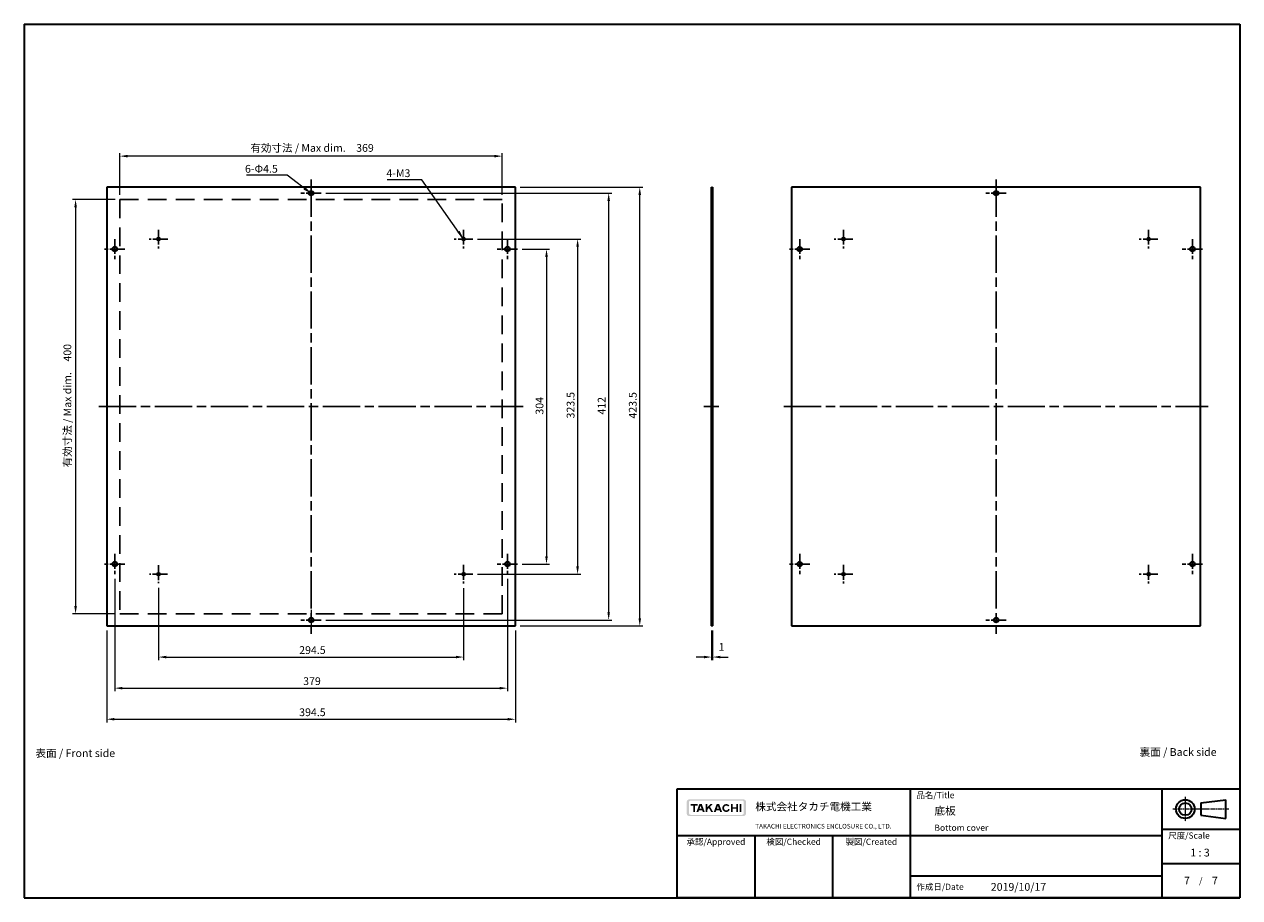
# Model space of a CAD drawing. Units: millimetres. Extents: x 87 to 11095, y 48 to 1734.
# Drawn here: x 9922 to 11095, y 48 to 891 of the extents above; entities that cross this region are included whole.
import ezdxf

# ---------------------------------------------------------------- set-up
doc = ezdxf.new("R2010")
doc.units = ezdxf.units.MM
doc.header["$LTSCALE"] = 6
for name, pattern in [('ACISOTGL', [3, 2, -1]), ('AM_ISO08W050', [18, 12, -1.5, 3, -1.5]), ('CHAIN', [0.35429999999999995, 0.2362, -0.0295, 0.0591, -0.0295]), ('DASHED', [0.2067, 0.1654, -0.0413])]:
    doc.linetypes.add(name, pattern=pattern)
doc.layers.get('Defpoints').update_dxf_attribs({"lineweight": 25})
for name, color, linetype, lineweight in [('AM_7', 4, 'AM_ISO08W050', 25), ('Border (ISO)', 7, 'Continuous', 35), ('Center Mark (ISO)', 131, 'Continuous', 18), ('Dimension (ISO)', 7, 'Continuous', 18), ('Dimension (ISO) @ 1', 7, 'Continuous', 18), ('Hatch (ISO)', 1, 'Continuous', 18), ('Hidden (ISO)', 7, 'DASHED', 18), ('Symbol (ISO)', 7, 'Continuous', 18), ('Title (ISO)', 7, 'Continuous', 35), ('Visible (ISO)', 7, 'Continuous', 35), ('Visible Narrow (ISO)', 7, 'Continuous', 25)]:
    doc.layers.add(name, color=color, linetype=linetype, lineweight=lineweight)
doc.styles.add('Note Text (TK)', font='txt')
doc.styles.add('文字スタイル67', font='arial.ttf')
doc.dimstyles.new('Default - Method 1b (TK)', dxfattribs={"dimscale": 6, "dimtxt": 2.5, "dimasz": 2.5, "dimexe": 1, "dimexo": 1.499999999999999, "dimgap": 1, "dimtad": 1, "dimtoh": 1, "dimrnd": 1e-08, "dimdsep": 46, "dimtxsty": 'Note Text (TK)', "dimcen": 0.09, "dimdle": 5, "dimclrd": 100, "dimclre": 100, "dimclrt": 7, "dimadec": 1, "dimazin": 1, "dimtfac": 1, "dimtmove": 0, "dimatfit": 3, "dimfxl": 1, "dimtolj": 1, "dimlwd": -1, "dimlwe": -1, "dimarcsym": 0})
doc.dimstyles.new('Default - Method 1b (TK)$7', dxfattribs={"dimscale": 3.5, "dimtxt": 2.5, "dimasz": 2.5, "dimexe": 1, "dimexo": 1.499999999999999, "dimgap": 1, "dimtad": 1, "dimtoh": 1, "dimrnd": 1e-08, "dimdsep": 46, "dimtxsty": 'Note Text (TK)', "dimcen": 0.09, "dimdle": 5, "dimclrd": 100, "dimclre": 100, "dimclrt": 7, "dimadec": 1, "dimazin": 1, "dimtfac": 1, "dimtmove": 0, "dimatfit": 3, "dimfxl": 1, "dimtolj": 1, "dimlwd": -1, "dimlwe": -1, "dimarcsym": 0})

# ---------------------------------------------------------------- blocks, each defined once
blk = doc.blocks.new('図面枠 tk図枠')
at = {"layer": 'Border (ISO)'}
for p, q in [((14.49999999999999, 289), (405.4999999999999, 289)), ((14.49999999999999, 289), (14.50000000000001, 8.000000000000007)), ((405.4999999999999, 289), (405.4999999999999, 8.000000000000007)), ((14.50000000000001, 8.000000000000007), (405.4999999999999, 8.000000000000007))]:
    blk.add_line(p, q, dxfattribs=at)
blk = doc.blocks.new('表題欄 tk表題欄')
at = {"layer": 'Hatch (ISO)'}
h = blk.add_hatch(color=256, dxfattribs=at)
edge = h.paths.add_edge_path(flags=0)
edge.add_arc((95.57537688673352, 236.2990653650367), 0.5958259999999996, 269.9999999999897, 360)
edge.add_line((96.17120288673351, 236.2990653650368), (96.17120288673348, 239.7107813650365))
edge.add_arc((95.5753768867335, 239.7107813650366), 0.5958259999999996, 0, 90.0000000000068)
edge.add_line((95.57537688673342, 240.3066073650366), (79.13710888673356, 240.3066073650366))
edge.add_arc((79.13710888673353, 239.7107813650366), 0.5958259999999996, 89.99999999999744, 180)
edge.add_line((78.54128288673353, 239.7107813650365), (78.54128288673331, 236.2990653650368))
edge.add_arc((79.13710888673332, 236.2990653650365), 0.5958259999999996, 180, 270.0000000000231)
edge.add_line((79.13710888673356, 235.7032393650365), (95.57537688673342, 235.7032393650367))
edge = h.paths.add_edge_path()
edge.add_line((77.83935088673357, 239.9556413650366), (77.83935088673357, 236.0542053650368))
edge.add_arc((78.54128288673346, 236.0542053650367), 0.7019319999998935, 180, 270.0000000000087)
edge.add_line((78.54128288673357, 235.3522733650368), (96.17120288673352, 235.3522733650368))
edge.add_arc((96.17120288673351, 236.0542053650367), 0.7019319999998921, 270, 360)
edge.add_line((96.8731348867334, 236.0542053650368), (96.87313488673352, 239.9556413650366))
edge.add_arc((96.1712028867336, 239.9556413650367), 0.7019319999998921, 0, 90.00000000000873)
edge.add_line((96.17120288673348, 240.6575733650367), (78.54128288673357, 240.6575733650366))
edge.add_arc((78.54128288673357, 239.9556413650366), 0.7019319999999984, 90, 180)
for points in [[(79.07181288673355, 239.1476033650369), (79.07181288673355, 238.6578833650367), (79.92066088673353, 238.6578833650367), (79.92066088673353, 236.6581933650368), (80.50832488673353, 236.6581933650368), (80.50832488673353, 238.6578833650367), (81.35717288673355, 238.6578833650367), (81.35717288673355, 239.1476033650369)], [(85.68407849525303, 236.6581933650368), (84.9434673993943, 237.8918698287545), (84.41792288673358, 237.3246628822781), (84.41792288673358, 236.6581933650368), (83.89555488673355, 236.6581933650368), (83.89555488673355, 239.1476033650369), (84.41792288673358, 239.1476033650369), (84.41792288673358, 238.0993979968839), (85.38913556809511, 239.1476033650369), (86.10696490847272, 239.1476033650369), (85.31925422435492, 238.2974470774499), (86.30334488673353, 236.6581933650368)], [(92.09142939614459, 239.1476033650369), (92.09142939614459, 236.6581933650368), (92.60971639614465, 236.6581933650368), (92.60971639614465, 237.6580383650368), (93.76872039614462, 237.6580383650368), (93.76872039614462, 236.6581933650368), (94.28700739614459, 236.6581933650368), (94.28700739614459, 239.1476033650369), (93.76872039614462, 239.1476033650369), (93.76872039614462, 238.1477583650367), (92.60971639614465, 238.1477583650367), (92.60971639614465, 239.1476033650369)], [(94.84202339614467, 239.1476033650369), (94.84202339614467, 236.6581933650368), (95.36439139614473, 236.6581933650368), (95.36439139614473, 239.1476033650369)]]:
    blk.add_hatch(color=256, dxfattribs=at).paths.add_polyline_path(points)
h = blk.add_hatch(color=256, dxfattribs=at)
h.paths.add_polyline_path([(82.59020695886475, 237.7110913650368), (81.95242681460243, 237.7110913650368), (82.27131688673356, 238.5794973650367)], flags=0)
h.paths.add_polyline_path([(82.77903014574996, 237.1968853650368), (81.76360362771717, 237.1968853650368), (81.56578886050404, 236.6581933650368), (80.94907288673355, 236.6581933650368), (81.86321688673357, 239.1476033650369), (82.67941688673353, 239.1476033650369), (83.59356088673351, 236.6581933650368), (82.97684491296302, 236.6581933650368)])
h = blk.add_hatch(color=256, dxfattribs=at)
h.paths.add_polyline_path([(87.52707281460246, 237.7110913650368), (88.16485295886469, 237.7110913650368), (87.84596288673359, 238.5794973650367)], flags=0)
h.paths.add_polyline_path([(87.14043486050403, 236.6581933650368), (87.3382496277172, 237.1968853650368), (88.35367614574989, 237.1968853650368), (88.551490912963, 236.6581933650368), (89.16820688673343, 236.6581933650368), (88.25406288673352, 239.1476033650369), (87.43786288673356, 239.1476033650369), (86.52371888673358, 236.6581933650368)])
h = blk.add_hatch(color=256, dxfattribs=at)
edge = h.paths.add_edge_path()
edge.add_arc((90.52309888673334, 237.9028983650369), 1.273272000000011, 38.55054079078439, 336.5820184016556)
edge.add_line((91.69149139614446, 237.3968543650369), (91.17255542714857, 237.6216113977801))
edge.add_ellipse((90.52309888673352, 237.9028983650369), major_axis=(0, -0.7998759999999119), ratio=0.8673469387756529, start_angle=128.5505407907963, end_angle=426.582018401653, ccw=False)
edge.add_line((91.09381514418376, 238.3576891122095), (91.51887237036831, 238.6964075050431))
at = {"layer": 'Title (ISO)'}
for p, q in [((74.70882392282105, 244.052739026017), (255.7088239228211, 244.052739026017)), ((74.70882392282105, 209.052739026017), (74.70882392282105, 244.052739026017)), ((149.7088239228211, 244.052739026017), (149.7088239228211, 209.052739026017)), ((230.7088239228211, 244.052739026017), (230.7088239228211, 209.052739026017)), ((255.7088239228211, 244.052739026017), (255.7088239228211, 209.052739026017)), ((243.2088239228211, 239.552739026017), (251.2088239228211, 240.5527390260171)), ((243.2088239228211, 239.552739026017), (243.2088239228211, 235.552739026017)), ((251.2088239228211, 234.552739026017), (251.2088239228211, 240.5527390260171)), ((243.2088239228211, 235.552739026017), (251.2088239228211, 234.552739026017)), ((230.7088239228211, 231.052739026017), (255.7088239228211, 231.052739026017)), ((74.70882392282105, 229.052739026017), (230.7088239228211, 229.052739026017)), ((99.70882392282108, 229.052739026017), (99.70882392282108, 209.052739026017)), ((124.708823922821, 229.052739026017), (124.708823922821, 209.052739026017)), ((230.7088239228211, 220.052739026017), (255.7088239228211, 220.052739026017)), ((149.7088239228211, 216.052739026017), (230.7088239228211, 216.052739026017)), ((255.7088239228211, 209.052739026017), (74.70882392282105, 209.052739026017))]:
    blk.add_line(p, q, dxfattribs=at)
at = {"layer": 'Title (ISO)', "color": 4, "linetype": 'CHAIN', "lineweight": 18}
for p, q in [((238.2088239228211, 241.552739026017), (238.2088239228211, 233.552739026017)), ((252.2088239228211, 237.552739026017), (234.2088239228211, 237.552739026017))]:
    blk.add_line(p, q, dxfattribs=at)
at = {"layer": 'Title (ISO)'}
for radius in [3, 2]:
    blk.add_circle((238.2088239228211, 237.552739026017), radius, dxfattribs=at)
at = {"layer": 'Title (ISO)', "color": 1, "char_height": 2.000000029802322, "line_spacing_factor": 1.5, "style": 'Note Text (TK)'}
for s, insert, attachment_point in [('\\fＭＳ Ｐゴシック|b0|i0;\\H2.0000;品名/Title', (151.708823922821, 242.052739026017), 4), ('\\fＭＳ Ｐゴシック|b0|i0;\\H2.0000;承認/Approved', (87.20882392282108, 227.052739026017), 5), ('\\fＭＳ Ｐゴシック|b0|i0;\\H2.0000;検図/Checked', (112.208823922821, 227.052739026017), 5), ('\\fＭＳ Ｐゴシック|b0|i0;\\H2.0000;製図/Created', (137.2088239228211, 227.052739026017), 5), ('\\fＭＳ Ｐゴシック|b0|i0;\\H2.0000;尺度/Scale', (232.7088239228211, 229.052739026017), 4), ('\\fＭＳ Ｐゴシック|b0|i0;\\H2.0000;作成日/Date', (151.708823922821, 212.552739026017), 4)]:
    blk.add_mtext(s, dxfattribs=dict(at, insert=insert, attachment_point=attachment_point))
at = {"layer": 'Title (ISO)', "color": 7, "line_spacing_factor": 1.5, "style": 'Note Text (TK)'}
for s, insert, char_height, attachment_point in [('株式会社タカチ電機工業', (99.87313488673345, 238.052739026017), 2.5, 4), ('\\fArial|b0|i0;\\H1.4986;TAKACHI ELECTRONICS ENCLOSURE CO., LTD.', (99.87313488673342, 232.052739026017), 1.49859994649887, 4), ('\\fＭＳ Ｐゴシック|b0|i0;\\H2.0000;/', (243.2088239228211, 214.552739026017), 2.000000029802322, 5)]:
    blk.add_mtext(s, dxfattribs=dict(at, insert=insert, char_height=char_height, attachment_point=attachment_point))
at = {"layer": 'Title (ISO)', "color": 7}
for tag, p, height, style in [('<品名>_001', (157.4673466500938, 235.7814322078352), 2.5, 'Note Text (TK)'), ('<Title>_001', (157.4878143697324, 230.5520568828656), 2.000000029802322, '文字スタイル67'), ('<尺度>_001', (239.821039831912, 222.3098412987444), 2.5, 'Note Text (TK)'), ('<ページ_No.>_001', (237.9488807410029, 213.302739026017), 2.5, 'Note Text (TK)'), ('<総ページ数>_001', (246.7926307410029, 213.302739026017), 2.5, 'Note Text (TK)'), ('作成日_001', (175.8664943773665, 211.2814322078352), 2.5, 'Note Text (TK)')]:
    blk.add_attdef(tag, p, '', height=height, dxfattribs=dict(at, style=style))
blk = doc.blocks.new('*D111')
at = {"layer": 'Defpoints', "color": 0}
for p in [(10014.24052908202, 763.7500000000005), (10014.24052908202, 722.0000000000005), (10383.24052908202, 722.0000000000006)]:
    blk.add_point(p, dxfattribs=at)
at = {"layer": 'Dimension (ISO)', "color": 100}
for p, q in [((10014.24052908202, 726.5000000000005), (10014.24052908202, 766.7500000000005)), ((10375.74052908202, 763.7500000000005), (10021.74052908202, 763.7500000000005)), ((10383.24052908202, 726.5000000000006), (10383.24052908202, 766.7500000000005))]:
    blk.add_line(p, q, dxfattribs=at)
for points in [[(10021.74052908202, 765.0000000000005), (10021.74052908202, 762.5000000000005), (10014.24052908202, 763.7500000000005)], [(10375.74052908202, 765.0000000000005), (10375.74052908202, 762.5000000000005), (10383.24052908202, 763.7500000000005)]]:
    blk.add_solid(points, dxfattribs=at)
at = {"layer": 'Dimension (ISO)', "color": 7, "insert": (10140.17042368429, 771.667938636364), "char_height": 7.5, "attachment_point": 4, "style": 'Note Text (TK)'}
blk.add_mtext('\\A1;\\fＭＳ Ｐゴシック|b0|i0;\\H7.4617;有効寸法 / Max dim.\u3000369', dxfattribs=at)
blk = doc.blocks.new('*D112')
at = {"layer": 'Defpoints', "color": 0}
for p in [(10014.24052908202, 722.0000000000005), (9971.490529082022, 322.0000000000005), (10014.24052908202, 322.0000000000005)]:
    blk.add_point(p, dxfattribs=at)
at = {"layer": 'Dimension (ISO)', "color": 100}
for p, q in [((10009.74052908202, 722.0000000000005), (9968.490529082022, 722.0000000000005)), ((9971.490529082022, 714.5000000000005), (9971.490529082022, 329.5000000000005)), ((10009.74052908202, 322.0000000000005), (9968.490529082022, 322.0000000000005))]:
    blk.add_line(p, q, dxfattribs=at)
for points in [[(9970.240529082022, 714.5000000000005), (9972.740529082024, 714.5000000000005), (9971.490529082022, 722.0000000000005)], [(9970.240529082022, 329.5000000000005), (9972.740529082024, 329.5000000000005), (9971.490529082022, 322.0000000000005)]]:
    blk.add_solid(points, dxfattribs=at)
at = {"layer": 'Dimension (ISO)', "color": 7, "insert": (9963.57259044566, 463.323904545455), "char_height": 7.5, "attachment_point": 4, "rotation": 90, "style": 'Note Text (TK)'}
blk.add_mtext('\\A1;\\fＭＳ Ｐゴシック|b0|i0;\\H7.4617;有効寸法 / Max dim.\u3000400', dxfattribs=at)
blk = doc.blocks.new('*D113')
at = {"layer": 'Defpoints', "color": 0}
for p in [(10051.49052908202, 351.5205000000005), (10345.99052908202, 351.2500000000005), (10345.99052908202, 280.2500000000004)]:
    blk.add_point(p, dxfattribs=at)
at = {"layer": 'Dimension (ISO)', "color": 100}
for p, q in [((10051.49052908202, 347.0205000000005), (10051.49052908202, 277.2500000000004)), ((10345.99052908202, 346.7500000000005), (10345.99052908202, 277.2500000000004)), ((10058.99052908202, 280.2500000000004), (10338.49052908202, 280.2500000000004))]:
    blk.add_line(p, q, dxfattribs=at)
for points in [[(10058.99052908202, 281.5000000000004), (10058.99052908202, 279.0000000000004), (10051.49052908202, 280.2500000000004)], [(10338.49052908202, 281.5000000000004), (10338.49052908202, 279.0000000000004), (10345.99052908202, 280.2500000000004)]]:
    blk.add_solid(points, dxfattribs=at)
at = {"layer": 'Dimension (ISO)', "color": 7, "insert": (10187.2774609002, 287.0000000000004), "char_height": 7.5, "attachment_point": 4, "style": 'Note Text (TK)'}
blk.add_mtext('\\A1;294.5', dxfattribs=at)
blk = doc.blocks.new('*D114')
at = {"layer": 'Defpoints', "color": 0}
for p in [(10009.24052908202, 360.2500000000004), (10388.24052908202, 360.2500000000006), (10388.24052908202, 250.2500000000003)]:
    blk.add_point(p, dxfattribs=at)
at = {"layer": 'Dimension (ISO)', "color": 100}
for p, q in [((10009.24052908202, 355.7500000000004), (10009.24052908202, 247.2500000000003)), ((10388.24052908202, 355.7500000000006), (10388.24052908202, 247.2500000000003)), ((10016.74052908202, 250.2500000000003), (10380.74052908202, 250.2500000000003))]:
    blk.add_line(p, q, dxfattribs=at)
for points in [[(10016.74052908202, 251.5000000000004), (10016.74052908202, 249.0000000000003), (10009.24052908202, 250.2500000000003)], [(10380.74052908202, 251.5000000000004), (10380.74052908202, 249.0000000000003), (10388.24052908202, 250.2500000000003)]]:
    blk.add_solid(points, dxfattribs=at)
at = {"layer": 'Dimension (ISO)', "color": 7, "insert": (10191.13399499111, 257.0000000000003), "char_height": 7.5, "attachment_point": 4, "style": 'Note Text (TK)'}
blk.add_mtext('\\A1;379', dxfattribs=at)
blk = doc.blocks.new('*D115')
at = {"layer": 'Defpoints', "color": 0}
for p in [(10001.49052908202, 310.2500000000004), (10395.99052908202, 310.2500000000005), (10395.99052908202, 220.2500000000004)]:
    blk.add_point(p, dxfattribs=at)
at = {"layer": 'Dimension (ISO)', "color": 100}
for p, q in [((10001.49052908202, 305.7500000000004), (10001.49052908202, 217.2500000000003)), ((10395.99052908202, 305.7500000000005), (10395.99052908202, 217.2500000000003)), ((10008.99052908202, 220.2500000000004), (10388.49052908202, 220.2500000000004))]:
    blk.add_line(p, q, dxfattribs=at)
for points in [[(10008.99052908202, 221.5000000000003), (10008.99052908202, 219.0000000000003), (10001.49052908202, 220.2500000000004)], [(10388.49052908202, 221.5000000000003), (10388.49052908202, 219.0000000000003), (10395.99052908202, 220.2500000000004)]]:
    blk.add_solid(points, dxfattribs=at)
at = {"layer": 'Dimension (ISO)', "color": 7, "insert": (10187.2774609002, 227.0000000000004), "char_height": 7.5, "attachment_point": 4, "style": 'Note Text (TK)'}
blk.add_mtext('\\A1;394.5', dxfattribs=at)
blk = doc.blocks.new('*D116')
at = {"layer": 'Defpoints', "color": 0}
for p in [(10397.99052908202, 674.0000000000007), (10397.99052908202, 370.0000000000006), (10425.99052908202, 370.0000000000006)]:
    blk.add_point(p, dxfattribs=at)
at = {"layer": 'Dimension (ISO)', "color": 100}
for p, q in [((10402.49052908202, 674.0000000000007), (10428.99052908202, 674.0000000000007)), ((10425.99052908202, 666.5000000000007), (10425.99052908202, 377.5000000000006)), ((10402.49052908202, 370.0000000000006), (10428.99052908202, 370.0000000000006))]:
    blk.add_line(p, q, dxfattribs=at)
for points in [[(10424.74052908202, 666.5000000000007), (10427.24052908202, 666.5000000000007), (10425.99052908202, 674.0000000000007)], [(10424.74052908202, 377.5000000000006), (10427.24052908202, 377.5000000000006), (10425.99052908202, 370.0000000000006)]]:
    blk.add_solid(points, dxfattribs=at)
at = {"layer": 'Dimension (ISO)', "color": 7, "insert": (10419.24052908202, 514.2656250000007), "char_height": 7.5, "attachment_point": 4, "rotation": 90, "style": 'Note Text (TK)'}
blk.add_mtext('\\A1;304', dxfattribs=at)
blk = doc.blocks.new('*D117')
at = {"layer": 'Defpoints', "color": 0}
for p in [(10354.99052908202, 683.7500000000006), (10354.99052908202, 360.2500000000005), (10455.99052908202, 360.2500000000004)]:
    blk.add_point(p, dxfattribs=at)
at = {"layer": 'Dimension (ISO)', "color": 100}
for p, q in [((10359.49052908202, 683.7500000000006), (10458.99052908202, 683.7500000000006)), ((10455.99052908202, 676.2500000000007), (10455.99052908202, 367.7500000000005)), ((10359.49052908202, 360.2500000000005), (10458.99052908202, 360.2500000000004))]:
    blk.add_line(p, q, dxfattribs=at)
for points in [[(10454.74052908202, 676.2500000000007), (10457.24052908202, 676.2500000000007), (10455.99052908202, 683.7500000000006)], [(10454.74052908202, 367.7500000000005), (10457.24052908202, 367.7500000000005), (10455.99052908202, 360.2500000000004)]]:
    blk.add_solid(points, dxfattribs=at)
at = {"layer": 'Dimension (ISO)', "color": 7, "insert": (10449.24052908202, 510.5369318181825), "char_height": 7.5, "attachment_point": 4, "rotation": 90, "style": 'Note Text (TK)'}
blk.add_mtext('\\A1;323.5', dxfattribs=at)
blk = doc.blocks.new('*D118')
at = {"layer": 'Defpoints', "color": 0}
for p in [(10208.49052908202, 728.0000000000005), (10485.99052908202, 728.0000000000005), (10208.49052908202, 316.0000000000005)]:
    blk.add_point(p, dxfattribs=at)
at = {"layer": 'Dimension (ISO)', "color": 100}
for p, q in [((10212.99052908202, 728.0000000000005), (10488.99052908202, 728.0000000000005)), ((10485.99052908202, 323.5000000000004), (10485.99052908202, 720.5000000000005)), ((10212.99052908202, 316.0000000000005), (10488.99052908202, 316.0000000000004))]:
    blk.add_line(p, q, dxfattribs=at)
for points in [[(10484.74052908202, 720.5000000000005), (10487.24052908202, 720.5000000000005), (10485.99052908202, 728.0000000000005)], [(10484.74052908202, 323.5000000000004), (10487.24052908202, 323.5000000000004), (10485.99052908202, 316.0000000000004)]]:
    blk.add_solid(points, dxfattribs=at)
at = {"layer": 'Dimension (ISO)', "color": 7, "insert": (10479.24052908202, 514.2869318181823), "char_height": 7.5, "attachment_point": 4, "rotation": 90, "style": 'Note Text (TK)'}
blk.add_mtext('\\A1;412', dxfattribs=at)
blk = doc.blocks.new('*D119')
at = {"layer": 'Defpoints', "color": 0}
for p in [(10395.99052908202, 733.7500000000006), (10515.99052908202, 733.7500000000005), (10395.99052908202, 310.2500000000005)]:
    blk.add_point(p, dxfattribs=at)
at = {"layer": 'Dimension (ISO)', "color": 100}
for p, q in [((10400.49052908202, 733.7500000000006), (10518.99052908202, 733.7500000000005)), ((10515.99052908202, 317.7500000000005), (10515.99052908202, 726.2500000000005)), ((10400.49052908202, 310.2500000000005), (10518.99052908202, 310.2500000000005))]:
    blk.add_line(p, q, dxfattribs=at)
for points in [[(10514.74052908202, 726.2500000000005), (10517.24052908202, 726.2500000000005), (10515.99052908202, 733.7500000000005)], [(10514.74052908202, 317.7500000000005), (10517.24052908202, 317.7500000000005), (10515.99052908202, 310.2500000000005)]]:
    blk.add_solid(points, dxfattribs=at)
at = {"layer": 'Dimension (ISO)', "color": 7, "insert": (10509.24052908202, 510.4517045454549), "char_height": 7.5, "attachment_point": 4, "rotation": 90, "style": 'Note Text (TK)'}
blk.add_mtext('\\A1;423.5', dxfattribs=at)
blk = doc.blocks.new('*D120')
at = {"layer": 'Defpoints', "color": 0}
for p in [(10585.3303761451, 310.2500000000006), (10586.3303761451, 310.2500000000006), (10586.3303761451, 280.2500000000004)]:
    blk.add_point(p, dxfattribs=at)
at = {"layer": 'Dimension (ISO)', "color": 100}
for p, q in [((10585.3303761451, 305.7500000000006), (10585.3303761451, 277.2500000000004)), ((10586.3303761451, 305.7500000000006), (10586.3303761451, 277.2500000000004)), ((10577.8303761451, 280.2500000000004), (10570.3303761451, 280.2500000000004)), ((10585.3303761451, 280.2500000000004), (10586.3303761451, 280.2500000000004)), ((10593.8303761451, 280.2500000000004), (10601.3303761451, 280.2500000000004))]:
    blk.add_line(p, q, dxfattribs=at)
for points in [[(10577.8303761451, 281.5000000000004), (10577.8303761451, 279.0000000000004), (10585.3303761451, 280.2500000000004)], [(10593.8303761451, 281.5000000000004), (10593.8303761451, 279.0000000000004), (10586.3303761451, 280.2500000000004)]]:
    blk.add_solid(points, dxfattribs=at)
at = {"layer": 'Dimension (ISO)', "color": 7, "insert": (10592.04528551098, 290.0362019544074), "char_height": 7.5, "attachment_point": 4, "style": 'Note Text (TK)'}
blk.add_mtext('\\A1;1', dxfattribs=at)

msp = doc.modelspace()

# ---------------------------------------------------------------- linework, layer by layer
at = {"layer": 'AM_7', "ltscale": 0.5}
for p, q in [((10198.74052908202, 741.2500000000005), (10198.74052908202, 302.7500000000005)), ((10859.83552364745, 741.2500000000005), (10859.83552364745, 302.7500000000005)), ((9993.990529082022, 522.0000000000005), (10403.49052908202, 522.0000000000006)), ((10655.08552364745, 522.0000000000006), (11064.58552364745, 522.0000000000005))]:
    msp.add_line(p, q, dxfattribs=at)
at = {"layer": 'AM_7', "ltscale": 0.2}
for p, q in [((10208.49052908202, 728.0000000000005), (10188.99052908202, 728.0000000000005)), ((10869.58552364745, 728.0000000000005), (10850.08552364745, 728.0000000000005)), ((10051.49052908202, 692.7500000000005), (10051.49052908202, 674.7500000000005)), ((10345.99052908202, 692.7500000000007), (10345.99052908202, 674.7500000000006)), ((10712.58552364745, 692.7500000000007), (10712.58552364745, 674.7500000000006)), ((11007.08552364745, 692.7500000000005), (11007.08552364745, 674.7500000000005)), ((10009.24052908202, 683.7500000000005), (10009.24052908202, 664.2500000000005)), ((10060.49052908202, 683.7500000000005), (10042.49052908202, 683.7500000000005)), ((10354.99052908202, 683.7500000000006), (10336.99052908202, 683.7500000000006)), ((10388.24052908202, 683.7500000000006), (10388.24052908202, 664.2500000000007)), ((10670.33552364745, 683.7500000000006), (10670.33552364745, 664.2500000000007)), ((10721.58552364745, 683.7500000000006), (10703.58552364745, 683.7500000000006)), ((11016.08552364745, 683.7500000000005), (10998.08552364745, 683.7500000000005)), ((11049.33552364745, 683.7500000000005), (11049.33552364745, 664.2500000000005)), ((10018.99052908202, 674.0000000000005), (9999.490529082024, 674.0000000000005)), ((10397.99052908202, 674.0000000000007), (10378.49052908202, 674.0000000000007)), ((10680.08552364745, 674.0000000000007), (10660.58552364745, 674.0000000000007)), ((11059.08552364745, 674.0000000000005), (11039.58552364745, 674.0000000000005)), ((10577.8303761451, 522.0000000000006), (10593.8303761451, 522.0000000000006)), ((10009.24052908202, 379.7500000000004), (10009.24052908202, 360.2500000000004)), ((10388.24052908202, 379.7500000000005), (10388.24052908202, 360.2500000000006)), ((10670.33552364745, 379.7500000000005), (10670.33552364745, 360.2500000000006)), ((11049.33552364745, 379.7500000000004), (11049.33552364745, 360.2500000000004)), ((10018.99052908202, 370.0000000000004), (9999.490529082024, 370.0000000000004)), ((10051.49052908202, 368.9795000000004), (10051.49052908202, 351.5205000000005)), ((10345.99052908202, 369.2500000000006), (10345.99052908202, 351.2500000000005)), ((10397.99052908202, 370.0000000000006), (10378.49052908202, 370.0000000000006)), ((10680.08552364745, 370.0000000000006), (10660.58552364745, 370.0000000000006)), ((10712.58552364745, 369.2500000000006), (10712.58552364745, 351.2500000000005)), ((11007.08552364745, 369.2500000000005), (11007.08552364745, 351.2500000000004)), ((11059.08552364745, 370.0000000000004), (11039.58552364745, 370.0000000000004)), ((10060.22002908202, 360.2500000000004), (10042.76102908202, 360.2500000000004)), ((10354.99052908202, 360.2500000000005), (10336.99052908202, 360.2500000000005)), ((10721.58552364745, 360.2500000000005), (10703.58552364745, 360.2500000000005)), ((11016.08552364745, 360.2500000000004), (10998.08552364745, 360.2500000000004)), ((10208.49052908202, 316.0000000000005), (10188.99052908202, 316.0000000000005)), ((10869.58552364745, 316.0000000000005), (10850.08552364745, 316.0000000000005))]:
    msp.add_line(p, q, dxfattribs=at)
at = {"layer": 'AM_7', "linetype": 'ACISOTGL', "ltscale": 1.5}
for p, q in [((10383.24052908202, 722.0000000000006), (10014.24052908202, 722.0000000000005)), ((10014.24052908202, 722.0000000000005), (10014.24052908202, 322.0000000000005)), ((10383.24052908202, 322.0000000000005), (10383.24052908202, 722.0000000000006)), ((10014.24052908202, 322.0000000000005), (10383.24052908202, 322.0000000000005))]:
    msp.add_line(p, q, dxfattribs=at)
at = {"layer": 'Center Mark (ISO)', "linetype": 'CHAIN'}
for p, q in [((10198.74052908202, 737.7500000000005), (10198.74052908202, 718.2500000000007)), ((10198.74052908202, 325.7500000000005), (10198.74052908202, 306.2500000000005))]:
    msp.add_line(p, q, dxfattribs=at)
at = {"layer": 'Hidden (ISO)'}
for p, q in [((10586.33037614504, 730.2500000000005), (10585.33037614504, 730.2500000000005)), ((10586.33037614504, 725.7500000000007), (10585.33037614504, 725.7500000000007)), ((10586.33037614508, 685.2500000000007), (10585.33037614508, 685.2500000000007)), ((10586.33037614508, 684.9795000000008), (10585.33037614508, 684.9795000000008)), ((10586.33037614508, 682.5205000000007), (10585.33037614508, 682.5205000000007)), ((10585.33037614508, 682.2500000000006), (10586.33037614508, 682.2500000000006)), ((10586.33037614509, 676.2500000000007), (10585.33037614509, 676.2500000000007)), ((10586.33037614509, 671.7500000000007), (10585.33037614509, 671.7500000000007)), ((10586.33037614509, 372.2500000000006), (10585.33037614509, 372.2500000000006)), ((10586.33037614509, 367.7500000000006), (10585.33037614509, 367.7500000000006)), ((10586.33037614508, 361.7500000000006), (10585.33037614508, 361.7500000000006)), ((10586.33037614508, 361.4795000000005), (10585.33037614508, 361.4795000000005)), ((10586.33037614508, 359.0205000000006), (10585.33037614508, 359.0205000000006)), ((10585.33037614508, 358.7500000000006), (10586.33037614508, 358.7500000000006)), ((10586.33037614504, 318.2500000000005), (10585.33037614504, 318.2500000000005)), ((10586.33037614504, 313.7500000000005), (10585.33037614504, 313.7500000000005))]:
    msp.add_line(p, q, dxfattribs=at)
at = {"layer": 'Visible (ISO)'}
for p, q in [((10395.99052908202, 733.7500000000006), (10001.49052908202, 733.7500000000005)), ((10001.49052908202, 733.7500000000005), (10001.49052908202, 310.2500000000004)), ((10395.99052908202, 310.2500000000006), (10395.99052908202, 733.7500000000006)), ((10585.3303761451, 310.2500000000006), (10585.3303761451, 733.7500000000006)), ((10585.3303761451, 733.7500000000006), (10586.3303761451, 733.7500000000006)), ((10586.3303761451, 733.7500000000006), (10586.3303761451, 310.2500000000006)), ((10662.58552364745, 733.7500000000006), (10662.58552364745, 310.2500000000006)), ((11057.08552364745, 733.7500000000005), (10662.58552364745, 733.7500000000006)), ((11057.08552364745, 310.2500000000004), (11057.08552364745, 733.7500000000005)), ((10001.49052908202, 310.2500000000004), (10395.99052908202, 310.2500000000006)), ((10585.3303761451, 310.2500000000006), (10586.3303761451, 310.2500000000006)), ((10662.58552364745, 310.2500000000006), (11057.08552364745, 310.2500000000004))]:
    msp.add_line(p, q, dxfattribs=at)
for centre, radius in [((10198.74052908202, 728.0000000000005), 2.25), ((10859.83552364745, 728.0000000000005), 2.25), ((10051.49052908202, 683.7500000000005), 1.229499999999999), ((10345.99052908202, 683.7500000000006), 1.229499999999999), ((10712.58552364745, 683.7500000000006), 1.229499999999999), ((11007.08552364745, 683.7500000000005), 1.229499999999999), ((10009.24052908202, 674.0000000000005), 2.25), ((10388.24052908202, 674.0000000000007), 2.25), ((10670.33552364745, 674.0000000000007), 2.25), ((11049.33552364745, 674.0000000000005), 2.25), ((10009.24052908202, 370.0000000000004), 2.25), ((10388.24052908202, 370.0000000000006), 2.25), ((10670.33552364745, 370.0000000000006), 2.25), ((11049.33552364745, 370.0000000000004), 2.25), ((10051.49052908202, 360.2500000000004), 1.229499999999999), ((10345.99052908202, 360.2500000000005), 1.229499999999999), ((10712.58552364745, 360.2500000000005), 1.229499999999999), ((11007.08552364745, 360.2500000000004), 1.229499999999999), ((10198.74052908202, 316.0000000000005), 2.25), ((10859.83552364745, 316.0000000000005), 2.25)]:
    msp.add_circle(centre, radius, dxfattribs=at)
at = {"layer": 'Visible Narrow (ISO)'}
for centre in [(10051.49052908202, 683.7500000000005), (10345.99052908202, 683.7500000000006), (10712.58552364745, 683.7500000000006), (11007.08552364745, 683.7500000000005), (10051.49052908202, 360.2500000000004), (10345.99052908202, 360.2500000000005), (10712.58552364745, 360.2500000000005), (11007.08552364745, 360.2500000000004)]:
    msp.add_circle(centre, 1.499999999999999, dxfattribs=at)

# ---------------------------------------------------------------- block references
at = {"xscale": 3, "yscale": 3, "zscale": 3}
msp.add_blockref('図面枠 tk図枠', (9878.5, 24.00000000000001), dxfattribs=at)
ref = msp.add_blockref('表題欄 tk表題欄', (10327.87352823153, -579.158217078051), dxfattribs=dict(xscale=3, yscale=3, zscale=3))
ref.add_attrib('<品名>_001', '底板', (10800.44602272727, 128.0795454545455), dxfattribs={"layer": 'Title (ISO)', "color": 7, "height": 7.5, "style": 'Note Text (TK)'})
ref.add_attrib('<尺度>_001', '1 : 3', (11047.31534090909, 87.77130681818193), dxfattribs={"layer": 'Title (ISO)', "color": 7, "height": 7.5, "style": 'Note Text (TK)'})
ref.add_attrib('作成日_001', '2019/10/17', (10854.79119318182, 54.68607954545461), dxfattribs={"layer": 'Title (ISO)', "color": 7, "height": 7.5, "style": 'Note Text (TK)'})
ref.add_attrib('<Title>_001', 'Bottom cover', (10800.38608457475, 112.5491131893162), dxfattribs={"layer": 'Title (ISO)', "color": 7, "height": 6.000000089406967, "style": '文字スタイル67'})
ref.add_attrib('<ページ_No.>_001', '7', (11041.25142045454, 60.75000000000006), dxfattribs={"layer": 'Title (ISO)', "color": 7, "height": 7.5, "style": 'Note Text (TK)'})
ref.add_attrib('<総ページ数>_001', '7', (11068.25142045454, 60.75000000000006), dxfattribs={"layer": 'Title (ISO)', "color": 7, "height": 7.5, "style": 'Note Text (TK)'})

# ---------------------------------------------------------------- texts
at = {"layer": 'Symbol (ISO)', "color": 7, "char_height": 7.5, "style": 'Note Text (TK)'}
for s, insert, width, attachment_point, line_spacing_factor in [('{\\fSegoe UI|b0|i0;\\H7.5000;6-Φ4.5\\fＭＳ Ｐゴシック|b0|i0;\\H7.5000;\\P}', (10135.0061213565, 755.2569943188814), 32.01066970825195, 1, 0.25), ('{\\fSegoe UI|b0|i0;\\H7.5000;4-M3\\fＭＳ Ｐゴシック|b0|i0;\\H7.5000;\\P}', (10271.42782049003, 751.0305648363885), 25.45686542987823, 1, 0.25), ('{\\fＭＳ Ｐゴシック|b0|i0;表面 / Front side}', (9932.746342219338, 187.504466481458), 82.41228103637695, 4, 1.5), ('{\\fＭＳ Ｐゴシック|b0|i0;裏面 / Back side}', (10998.38137908603, 188.5957948166508), 80.35087823867796, 4, 1.5)]:
    msp.add_mtext(s, dxfattribs=dict(at, insert=insert, width=width, attachment_point=attachment_point, line_spacing_factor=line_spacing_factor))

# ---------------------------------------------------------------- dimensions: what is measured, and where the dimension line sits
at = {"layer": 'Dimension (ISO) @ 1', "color": 100}
for base, p1, p2, angle, picture, middle in [((10014.24052908202, 763.7500000000005), (10383.24052908202, 722.0000000000006), (10014.24052908202, 722.0000000000005), 180, '*D111', (10198.74052908202, 763.7500000000005)), ((9971.490529082022, 322.0000000000005), (10014.24052908202, 722.0000000000005), (10014.24052908202, 322.0000000000005), 90, '*D112', (9971.490529082022, 522.0000000000005))]:
    dim = msp.add_linear_dim(base=base, p1=p1, p2=p2, angle=angle, text='\\fＭＳ Ｐゴシック|b0|i0;\\H7.4617;有効寸法 / Max dim.\u3000<>', dimstyle='Default - Method 1b (TK)', override={"dimscale": 1, "dimtxt": 7.5, "dimasz": 7.5, "dimexe": 3, "dimexo": 4.499999999999999, "dimgap": 3, "dimtoh": 0, "dimcen": 0.27, "dimtix": 0, "dimtofl": 0, "dimtmove": 0, "dimatfit": 1}, dxfattribs=at)
    dim.commit()
    dim.dimension.update_dxf_attribs({"geometry": picture, "text_midpoint": middle, "dimtype": 128})
for base, p1, p2, angle, picture, middle in [((10485.99052908202, 728.0000000000005), (10208.49052908202, 316.0000000000005), (10208.49052908202, 728.0000000000005), 90, '*D118', (10485.99052908202, 522.0000000000005)), ((10515.99052908202, 733.7500000000005), (10395.99052908202, 310.2500000000005), (10395.99052908202, 733.7500000000006), 90, '*D119', (10515.99052908202, 522.0000000000005)), ((10455.99052908202, 360.2500000000004), (10354.99052908202, 683.7500000000006), (10354.99052908202, 360.2500000000005), 90, '*D117', (10455.99052908202, 522.0000000000006)), ((10425.99052908202, 370.0000000000006), (10397.99052908202, 674.0000000000007), (10397.99052908202, 370.0000000000006), 90, '*D116', (10425.99052908202, 522.0000000000006)), ((10388.24052908202, 250.2500000000003), (10009.24052908202, 360.2500000000004), (10388.24052908202, 360.2500000000006), 180, '*D114', (10198.74052908202, 250.2500000000003)), ((10345.99052908202, 280.2500000000004), (10051.49052908202, 351.5205000000005), (10345.99052908202, 351.2500000000005), 180, '*D113', (10198.74052908202, 280.2500000000004)), ((10395.99052908202, 220.2500000000004), (10001.49052908202, 310.2500000000004), (10395.99052908202, 310.2500000000005), 180, '*D115', (10198.74052908202, 220.2500000000004))]:
    dim = msp.add_linear_dim(base=base, p1=p1, p2=p2, angle=angle, dimstyle='Default - Method 1b (TK)', override={"dimscale": 1, "dimtxt": 7.5, "dimasz": 7.5, "dimexe": 3, "dimexo": 4.499999999999999, "dimgap": 3, "dimtoh": 0, "dimcen": 0.27, "dimtix": 0, "dimtofl": 0, "dimtmove": 0, "dimatfit": 1}, dxfattribs=at)
    dim.commit()
    dim.dimension.update_dxf_attribs({"geometry": picture, "text_midpoint": middle, "dimtype": 128})
dim = msp.add_linear_dim(base=(10586.3303761451, 280.2500000000004), p1=(10585.3303761451, 310.2500000000006), p2=(10586.3303761451, 310.2500000000006), dimstyle='Default - Method 1b (TK)', override={"dimscale": 1, "dimtxt": 7.5, "dimasz": 7.5, "dimexe": 3, "dimexo": 4.499999999999999, "dimgap": 3, "dimtoh": 0, "dimcen": 0.27, "dimtix": 0, "dimtofl": 1, "dimtmove": 1, "dimatfit": 1}, dxfattribs=at)
dim.commit()
dim.dimension.update_dxf_attribs({"geometry": '*D120', "text_midpoint": (10593.17454687461, 283.2862019544074), "dimtype": 128})

# ---------------------------------------------------------------- leaders
at = {"layer": 'Symbol (ISO)', "color": 100, "annotation_type": 0, "has_hookline": 1, "hookline_direction": 1}
for points, text_width in [([(10199.29043031528, 727.3908302833551), (10175.76679106475, 745.2581397418778), (10167.01679106475, 745.2581397418778)], 30.71652719665272), ([(10345.99052908202, 683.7500000000006), (10305.6346859199, 741.0317102593849), (10296.8846859199, 741.0317102593849)], 24.58682008368201)]:
    msp.add_leader(points, dimstyle='Default - Method 1b (TK)$7', override={"dimgap": 0, "dimtad": 1}, dxfattribs=dict(at, text_width=text_width))

doc.saveas('drawing.dxf')
